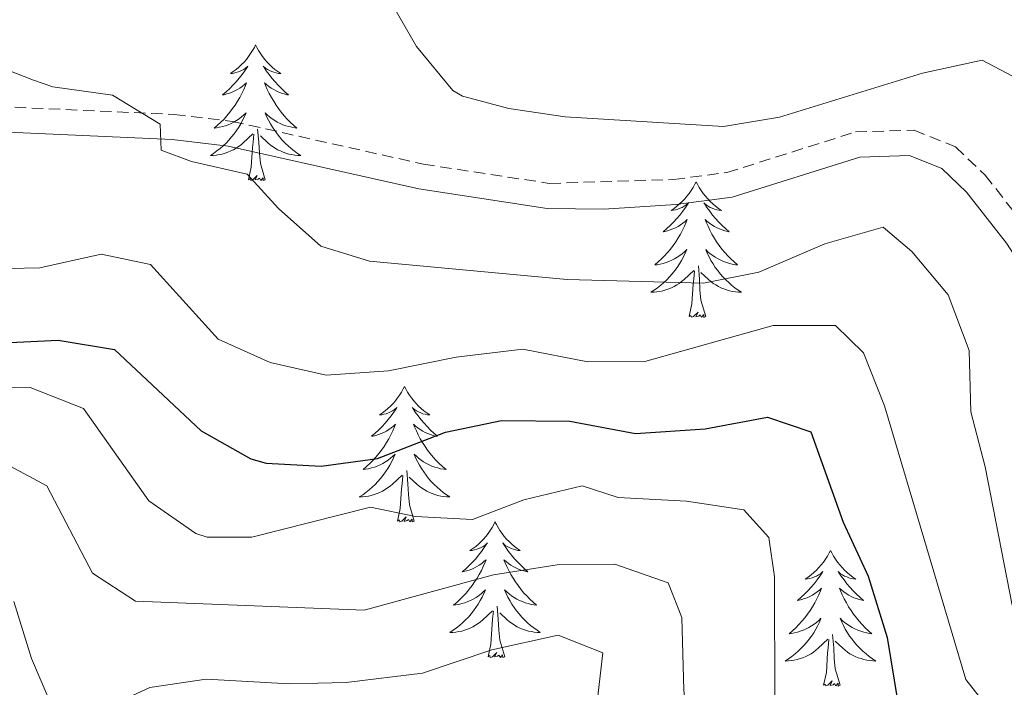
# Model space of a CAD drawing. Units: metres. Extents: x 640916 to 645431, y 4717904 to 4720965.
# Drawn here: x 642072 to 642158, y 4719642 to 4719700 of the extents above; entities that cross this region are included whole.
import ezdxf

# ---------------------------------------------------------------- set-up
doc = ezdxf.new("R2010")
doc.units = ezdxf.units.M
doc.header["$MEASUREMENT"] = 0
doc.linetypes.add('TRAZOS', pattern=[0.75, 0.5, -0.25])
doc.linetypes.add('TRAZOSX2', pattern=[1.5, 1, -0.5])
for name, color, linetype, lineweight in [('Level 21', 1, 'TRAZOS', 0), ('Level 36', 32, 'Continuous', 0), ('Level 4', 36, 'Continuous', 30), ('Level 5', 36, 'Continuous', 0)]:
    doc.layers.add(name, color=color, linetype=linetype, lineweight=lineweight)

msp = doc.modelspace()

# ---------------------------------------------------------------- linework, layer by layer
at = {"layer": 'Level 21', "color": 19, "linetype": 'TRAZOSX2', "lineweight": 0}
msp.add_polyline3d([(642062.45, 4719693.21, 483.41), (642085.46, 4719692.17, 485.17), (642090.57, 4719691.56, 485.31), (642107.38, 4719687.8, 486.89), (642118.46, 4719686.11, 487.63), (642129.39, 4719686.45, 488.51), (642134.08, 4719687.06, 488.59), (642145.4, 4719690.63, 488.79), (642150.55, 4719690.79, 488.75), (642154.2, 4719689.31, 488.79), (642156.81, 4719686.83, 488.88), (642160.49, 4719682.14, 488.93), (642163.67, 4719677.22, 488.93), (642165.42, 4719673.41, 488.88), (642167.24, 4719659, 489.26), (642168.55, 4719655.62, 489.3), (642170.27, 4719653.14, 489.4), (642173.24, 4719650.48, 489.49), (642177.18, 4719648.5, 489.49), (642181.57, 4719646.83, 489.49), (642202.61, 4719642.86, 489.81)], dxfattribs=at)
at = {"layer": 'Level 21', "color": 19, "linetype": 'Continuous', "lineweight": 0}
msp.add_polyline3d([(642062.32, 4719691, 483.41), (642085.28, 4719689.97, 485.17), (642090.2, 4719689.38, 485.31), (642106.97, 4719685.63, 486.89), (642118.28, 4719683.9, 487.63), (642123.26, 4719683.85, 488.02), (642129.6, 4719684.25, 488.51), (642134.56, 4719684.89, 488.59), (642145.77, 4719688.43, 488.79), (642150.15, 4719688.57, 488.75), (642152.98, 4719687.42, 488.79), (642155.17, 4719685.34, 488.88), (642158.69, 4719680.86, 488.93), (642161.73, 4719676.15, 488.93), (642163.27, 4719672.8, 488.88), (642165.08, 4719658.45, 489.26), (642166.59, 4719654.58, 489.3), (642168.6, 4719651.67, 489.4), (642171.99, 4719648.64, 489.49), (642176.29, 4719646.48, 489.49), (642180.97, 4719644.7, 489.49)], dxfattribs=at)
at = {"layer": 'Level 36', "color": 92, "linetype": 'Continuous', "lineweight": 0}
for points in [[(642092.62, 4719698.28, 0.01), (642092.51, 4719698.06, 0.01), (642092.35, 4719697.78, 0.01), (642092.18, 4719697.52, 0.01), (642092, 4719697.26, 0.01), (642091.81, 4719697.01, 0.01), (642091.6, 4719696.77, 0.01), (642091.38, 4719696.55, 0.01), (642091.15, 4719696.33, 0.01), (642090.91, 4719696.13, 0.01), (642090.66, 4719695.94, 0.01), (642090.4, 4719695.76, 0.01), (642090.6, 4719695.78, 0.01), (642090.8, 4719695.82, 0.01), (642091, 4719695.88, 0.01), (642091.2, 4719695.94, 0.01), (642091.38, 4719696.03, 0.01), (642091.57, 4719696.13, 0.01), (642091.74, 4719696.24, 0.01), (642091.94, 4719696.43, 0.01), (642091.9, 4719696.37, 0.01), (642091.67, 4719696.02, 0.01), (642091.43, 4719695.68, 0.01), (642091.18, 4719695.36, 0.01), (642090.91, 4719695.04, 0.01), (642090.63, 4719694.74, 0.01), (642090.34, 4719694.44, 0.01), (642090.03, 4719694.16, 0.01), (642089.72, 4719693.89, 0.01), (642089.84, 4719693.91, 0.01), (642090.09, 4719693.97, 0.01), (642090.33, 4719694.04, 0.01), (642090.57, 4719694.13, 0.01), (642090.8, 4719694.24, 0.01), (642091.02, 4719694.35, 0.01), (642091.24, 4719694.48, 0.01), (642091.44, 4719694.63, 0.01), (642091.64, 4719694.79, 0.01), (642091.83, 4719694.96, 0.01), (642091.74, 4719694.73, 0.01), (642091.58, 4719694.37, 0.01), (642091.41, 4719694.02, 0.01), (642091.23, 4719693.67, 0.01), (642091.03, 4719693.33, 0.01), (642090.82, 4719693, 0.01), (642090.59, 4719692.68, 0.01), (642090.35, 4719692.37, 0.01), (642090.1, 4719692.06, 0.01), (642089.84, 4719691.77, 0.01), (642089.56, 4719691.49, 0.01), (642089.27, 4719691.22, 0.01), (642088.98, 4719690.96, 0.01), (642089.17, 4719690.99, 0.01), (642089.44, 4719691.04, 0.01), (642089.7, 4719691.1, 0.01), (642089.96, 4719691.18, 0.01), (642090.22, 4719691.27, 0.01), (642090.46, 4719691.38, 0.01), (642090.7, 4719691.5, 0.01), (642090.94, 4719691.64, 0.01), (642091.16, 4719691.79, 0.01), (642091.38, 4719691.95, 0.01), (642091.59, 4719692.13, 0.01), (642091.78, 4719692.32, 0.01), (642091.64, 4719691.99, 0.01), (642091.48, 4719691.67, 0.01), (642091.32, 4719691.36, 0.01), (642091.13, 4719691.05, 0.01), (642090.94, 4719690.75, 0.01), (642090.73, 4719690.47, 0.01), (642090.5, 4719690.19, 0.01), (642090.27, 4719689.92, 0.01), (642090.02, 4719689.66, 0.01), (642089.76, 4719689.42, 0.01), (642089.5, 4719689.18, 0.01), (642089.22, 4719688.96, 0.01), (642088.93, 4719688.75, 0.01), (642088.64, 4719688.56, 0.01), (642088.9, 4719688.57, 0.01), (642089.16, 4719688.6, 0.01), (642089.43, 4719688.64, 0.01), (642089.69, 4719688.69, 0.01), (642089.94, 4719688.76, 0.01), (642090.19, 4719688.85, 0.01), (642090.44, 4719688.96, 0.01), (642090.67, 4719689.07, 0.01), (642090.9, 4719689.2, 0.01), (642091.12, 4719689.35, 0.01), (642091.34, 4719689.5, 0.01), (642091.54, 4719689.68, 0.01), (642092.39, 4719690.47, 0.01)], [(642092.62, 4719698.28, 0.01), (642092.73, 4719698.06, 0.01), (642092.88, 4719697.78, 0.01), (642093.05, 4719697.52, 0.01), (642093.23, 4719697.26, 0.01), (642093.43, 4719697.01, 0.01), (642093.63, 4719696.77, 0.01), (642093.85, 4719696.55, 0.01), (642094.08, 4719696.33, 0.01), (642094.32, 4719696.13, 0.01), (642094.57, 4719695.94, 0.01), (642094.83, 4719695.76, 0.01), (642094.64, 4719695.78, 0.01), (642094.43, 4719695.82, 0.01), (642094.23, 4719695.88, 0.01), (642094.04, 4719695.94, 0.01), (642093.85, 4719696.03, 0.01), (642093.67, 4719696.13, 0.01), (642093.49, 4719696.24, 0.01), (642093.29, 4719696.43, 0.01), (642093.33, 4719696.37, 0.01), (642093.56, 4719696.02, 0.01), (642093.8, 4719695.68, 0.01), (642094.06, 4719695.36, 0.01), (642094.33, 4719695.04, 0.01), (642094.61, 4719694.74, 0.01), (642094.9, 4719694.44, 0.01), (642095.2, 4719694.16, 0.01), (642095.52, 4719693.89, 0.01), (642095.39, 4719693.91, 0.01), (642095.14, 4719693.97, 0.01), (642094.9, 4719694.04, 0.01), (642094.67, 4719694.13, 0.01), (642094.44, 4719694.24, 0.01), (642094.21, 4719694.35, 0.01), (642094, 4719694.48, 0.01), (642093.79, 4719694.63, 0.01), (642093.59, 4719694.79, 0.01), (642093.41, 4719694.96, 0.01), (642093.49, 4719694.73, 0.01), (642093.65, 4719694.37, 0.01), (642093.82, 4719694.02, 0.01), (642094.01, 4719693.67, 0.01), (642094.21, 4719693.33, 0.01), (642094.42, 4719693, 0.01), (642094.64, 4719692.68, 0.01), (642094.88, 4719692.37, 0.01), (642095.14, 4719692.06, 0.01), (642095.4, 4719691.77, 0.01), (642095.67, 4719691.49, 0.01), (642095.96, 4719691.22, 0.01), (642096.26, 4719690.96, 0.01), (642096.06, 4719690.99, 0.01), (642095.8, 4719691.04, 0.01), (642095.53, 4719691.1, 0.01), (642095.27, 4719691.18, 0.01), (642095.02, 4719691.27, 0.01), (642094.77, 4719691.38, 0.01), (642094.53, 4719691.5, 0.01), (642094.3, 4719691.64, 0.01), (642094.07, 4719691.79, 0.01), (642093.85, 4719691.95, 0.01), (642093.65, 4719692.13, 0.01), (642093.45, 4719692.32, 0.01), (642093.59, 4719691.99, 0.01), (642093.75, 4719691.67, 0.01), (642093.92, 4719691.36, 0.01), (642094.1, 4719691.05, 0.01), (642094.3, 4719690.75, 0.01), (642094.51, 4719690.47, 0.01), (642094.73, 4719690.19, 0.01), (642094.97, 4719689.92, 0.01), (642095.21, 4719689.66, 0.01), (642095.47, 4719689.42, 0.01), (642095.74, 4719689.18, 0.01), (642096.02, 4719688.96, 0.01), (642096.31, 4719688.75, 0.01), (642096.6, 4719688.56, 0.01), (642096.33, 4719688.57, 0.01), (642096.07, 4719688.6, 0.01), (642095.81, 4719688.64, 0.01), (642095.55, 4719688.69, 0.01), (642095.29, 4719688.76, 0.01), (642095.04, 4719688.85, 0.01), (642094.8, 4719688.96, 0.01), (642094.56, 4719689.07, 0.01), (642094.33, 4719689.2, 0.01), (642094.11, 4719689.35, 0.01), (642093.9, 4719689.5, 0.01), (642093.69, 4719689.68, 0.01), (642093.04, 4719690.3, 0.01)], [(642093.47, 4719686.42, 0.01), (642093.04, 4719687.86, 0.01), (642092.95, 4719688.77, 0.01), (642092.9, 4719689.72, 0.01), (642092.8, 4719690.88, 0.01)], [(642092, 4719686.42, 0.01), (642092.24, 4719687.54, 0.01), (642092.36, 4719689.28, 0.01), (642092.4, 4719689.72, 0.01), (642092.47, 4719690.44, 0.01)], [(642093.47, 4719686.42, 0.01), (642093.29, 4719686.36, 0.01), (642093.28, 4719686.6, 0.01), (642093.08, 4719686.37, 0.01), (642092.96, 4719686.58, 0.01), (642092.84, 4719686.47, 0.01), (642092.57, 4719686.42, 0.01), (642092.77, 4719686.81, 0.01), (642092.38, 4719686.43, 0.01), (642092.2, 4719686.37, 0.01), (642092.16, 4719686.54, 0.01), (642092, 4719686.42, 0.01)], [(642131.38, 4719686.25, 0.01), (642131.27, 4719686.03, 0.01), (642131.12, 4719685.76, 0.01), (642130.95, 4719685.49, 0.01), (642130.77, 4719685.23, 0.01), (642130.57, 4719684.99, 0.01), (642130.37, 4719684.75, 0.01), (642130.15, 4719684.52, 0.01), (642129.92, 4719684.31, 0.01), (642129.68, 4719684.1, 0.01), (642129.43, 4719683.91, 0.01), (642129.17, 4719683.73, 0.01), (642129.36, 4719683.76, 0.01), (642129.57, 4719683.8, 0.01), (642129.77, 4719683.85, 0.01), (642129.96, 4719683.92, 0.01), (642130.15, 4719684, 0.01), (642130.33, 4719684.1, 0.01), (642130.51, 4719684.22, 0.01), (642130.71, 4719684.41, 0.01), (642130.67, 4719684.34, 0.01), (642130.44, 4719684, 0.01), (642130.2, 4719683.66, 0.01), (642129.94, 4719683.33, 0.01), (642129.67, 4719683.02, 0.01), (642129.39, 4719682.71, 0.01), (642129.1, 4719682.42, 0.01), (642128.8, 4719682.14, 0.01), (642128.48, 4719681.86, 0.01), (642128.61, 4719681.89, 0.01), (642128.86, 4719681.95, 0.01), (642129.1, 4719682.02, 0.01), (642129.33, 4719682.11, 0.01), (642129.56, 4719682.21, 0.01), (642129.79, 4719682.33, 0.01), (642130, 4719682.46, 0.01), (642130.21, 4719682.6, 0.01), (642130.41, 4719682.76, 0.01), (642130.59, 4719682.93, 0.01), (642130.51, 4719682.71, 0.01), (642130.35, 4719682.35, 0.01), (642130.18, 4719681.99, 0.01), (642129.99, 4719681.65, 0.01), (642129.79, 4719681.31, 0.01), (642129.58, 4719680.98, 0.01), (642129.36, 4719680.65, 0.01), (642129.12, 4719680.34, 0.01), (642128.86, 4719680.04, 0.01), (642128.6, 4719679.75, 0.01), (642128.33, 4719679.47, 0.01), (642128.04, 4719679.2, 0.01), (642127.74, 4719678.94, 0.01), (642127.94, 4719678.96, 0.01), (642128.2, 4719679.01, 0.01), (642128.47, 4719679.07, 0.01), (642128.73, 4719679.15, 0.01), (642128.98, 4719679.25, 0.01), (642129.23, 4719679.35, 0.01), (642129.47, 4719679.48, 0.01), (642129.7, 4719679.62, 0.01), (642129.93, 4719679.76, 0.01), (642130.15, 4719679.93, 0.01), (642130.35, 4719680.1, 0.01), (642130.55, 4719680.29, 0.01), (642130.41, 4719679.97, 0.01), (642130.25, 4719679.64, 0.01), (642130.08, 4719679.33, 0.01), (642129.9, 4719679.03, 0.01), (642129.7, 4719678.73, 0.01), (642129.49, 4719678.44, 0.01), (642129.27, 4719678.16, 0.01), (642129.03, 4719677.9, 0.01), (642128.79, 4719677.64, 0.01), (642128.53, 4719677.39, 0.01), (642128.26, 4719677.16, 0.01), (642127.98, 4719676.94, 0.01), (642127.69, 4719676.73, 0.01), (642127.4, 4719676.54, 0.01), (642127.67, 4719676.54, 0.01), (642127.93, 4719676.57, 0.01), (642128.19, 4719676.61, 0.01), (642128.45, 4719676.67, 0.01), (642128.71, 4719676.74, 0.01), (642128.96, 4719676.83, 0.01), (642129.2, 4719676.93, 0.01), (642129.44, 4719677.05, 0.01), (642129.67, 4719677.18, 0.01), (642129.89, 4719677.32, 0.01), (642130.1, 4719677.48, 0.01), (642130.31, 4719677.65, 0.01), (642131.16, 4719678.45, 0.01)], [(642131.38, 4719686.25, 0.01), (642131.49, 4719686.03, 0.01), (642131.65, 4719685.76, 0.01), (642131.82, 4719685.49, 0.01), (642132, 4719685.23, 0.01), (642132.19, 4719684.99, 0.01), (642132.4, 4719684.75, 0.01), (642132.62, 4719684.52, 0.01), (642132.85, 4719684.31, 0.01), (642133.09, 4719684.1, 0.01), (642133.34, 4719683.91, 0.01), (642133.6, 4719683.73, 0.01), (642133.4, 4719683.76, 0.01), (642133.2, 4719683.8, 0.01), (642133, 4719683.85, 0.01), (642132.8, 4719683.92, 0.01), (642132.62, 4719684, 0.01), (642132.43, 4719684.1, 0.01), (642132.26, 4719684.22, 0.01), (642132.06, 4719684.41, 0.01), (642132.1, 4719684.34, 0.01), (642132.33, 4719684, 0.01), (642132.57, 4719683.66, 0.01), (642132.82, 4719683.33, 0.01), (642133.09, 4719683.02, 0.01), (642133.37, 4719682.71, 0.01), (642133.66, 4719682.42, 0.01), (642133.97, 4719682.14, 0.01), (642134.28, 4719681.86, 0.01), (642134.16, 4719681.89, 0.01), (642133.91, 4719681.95, 0.01), (642133.67, 4719682.02, 0.01), (642133.43, 4719682.11, 0.01), (642133.2, 4719682.21, 0.01), (642132.98, 4719682.33, 0.01), (642132.76, 4719682.46, 0.01), (642132.56, 4719682.6, 0.01), (642132.36, 4719682.76, 0.01), (642132.17, 4719682.93, 0.01), (642132.26, 4719682.71, 0.01), (642132.42, 4719682.35, 0.01), (642132.59, 4719681.99, 0.01), (642132.77, 4719681.65, 0.01), (642132.97, 4719681.31, 0.01), (642133.18, 4719680.98, 0.01), (642133.41, 4719680.65, 0.01), (642133.65, 4719680.34, 0.01), (642133.9, 4719680.04, 0.01), (642134.16, 4719679.75, 0.01), (642134.44, 4719679.47, 0.01), (642134.73, 4719679.2, 0.01), (642135.02, 4719678.94, 0.01), (642134.83, 4719678.96, 0.01), (642134.56, 4719679.01, 0.01), (642134.3, 4719679.07, 0.01), (642134.04, 4719679.15, 0.01), (642133.78, 4719679.25, 0.01), (642133.54, 4719679.35, 0.01), (642133.3, 4719679.48, 0.01), (642133.06, 4719679.62, 0.01), (642132.84, 4719679.76, 0.01), (642132.62, 4719679.93, 0.01), (642132.41, 4719680.1, 0.01), (642132.22, 4719680.29, 0.01), (642132.36, 4719679.97, 0.01), (642132.52, 4719679.64, 0.01), (642132.68, 4719679.33, 0.01), (642132.87, 4719679.03, 0.01), (642133.06, 4719678.73, 0.01), (642133.27, 4719678.44, 0.01), (642133.5, 4719678.16, 0.01), (642133.73, 4719677.9, 0.01), (642133.98, 4719677.64, 0.01), (642134.24, 4719677.39, 0.01), (642134.5, 4719677.16, 0.01), (642134.78, 4719676.94, 0.01), (642135.07, 4719676.73, 0.01), (642135.36, 4719676.54, 0.01), (642135.1, 4719676.54, 0.01), (642134.84, 4719676.57, 0.01), (642134.57, 4719676.61, 0.01), (642134.31, 4719676.67, 0.01), (642134.06, 4719676.74, 0.01), (642133.81, 4719676.83, 0.01), (642133.56, 4719676.93, 0.01), (642133.33, 4719677.05, 0.01), (642133.1, 4719677.18, 0.01), (642132.88, 4719677.32, 0.01), (642132.66, 4719677.48, 0.01), (642132.46, 4719677.65, 0.01), (642131.8, 4719678.27, 0.01)], [(642132.23, 4719674.4, 0.01), (642131.8, 4719675.84, 0.01), (642131.71, 4719676.74, 0.01), (642131.67, 4719677.69, 0.01), (642131.57, 4719678.86, 0.01)], [(642130.76, 4719674.4, 0.01), (642131.01, 4719675.52, 0.01), (642131.12, 4719677.26, 0.01), (642131.17, 4719677.69, 0.01), (642131.23, 4719678.42, 0.01)], [(642132.23, 4719674.4, 0.01), (642132.06, 4719674.33, 0.01), (642132.04, 4719674.57, 0.01), (642131.85, 4719674.35, 0.01), (642131.73, 4719674.55, 0.01), (642131.61, 4719674.44, 0.01), (642131.34, 4719674.39, 0.01), (642131.54, 4719674.78, 0.01), (642131.15, 4719674.4, 0.01), (642130.96, 4719674.35, 0.01), (642130.92, 4719674.51, 0.01), (642130.76, 4719674.4, 0.01)], [(642105.72, 4719668.26, 0.01), (642105.61, 4719668.05, 0.01), (642105.46, 4719667.77, 0.01), (642105.29, 4719667.5, 0.01), (642105.11, 4719667.25, 0.01), (642104.92, 4719667, 0.01), (642104.71, 4719666.76, 0.01), (642104.49, 4719666.54, 0.01), (642104.26, 4719666.32, 0.01), (642104.02, 4719666.12, 0.01), (642103.77, 4719665.93, 0.01), (642103.51, 4719665.75, 0.01), (642103.71, 4719665.77, 0.01), (642103.91, 4719665.81, 0.01), (642104.11, 4719665.86, 0.01), (642104.3, 4719665.93, 0.01), (642104.49, 4719666.02, 0.01), (642104.67, 4719666.12, 0.01), (642104.85, 4719666.23, 0.01), (642105.05, 4719666.42, 0.01), (642105.01, 4719666.36, 0.01), (642104.78, 4719666.01, 0.01), (642104.54, 4719665.67, 0.01), (642104.28, 4719665.35, 0.01), (642104.02, 4719665.03, 0.01), (642103.74, 4719664.73, 0.01), (642103.44, 4719664.43, 0.01), (642103.14, 4719664.15, 0.01), (642102.83, 4719663.88, 0.01), (642102.95, 4719663.9, 0.01), (642103.2, 4719663.96, 0.01), (642103.44, 4719664.03, 0.01), (642103.68, 4719664.12, 0.01), (642103.91, 4719664.22, 0.01), (642104.13, 4719664.34, 0.01), (642104.34, 4719664.47, 0.01), (642104.55, 4719664.62, 0.01), (642104.75, 4719664.78, 0.01), (642104.94, 4719664.94, 0.01), (642104.85, 4719664.72, 0.01), (642104.69, 4719664.36, 0.01), (642104.52, 4719664.01, 0.01), (642104.34, 4719663.66, 0.01), (642104.14, 4719663.32, 0.01), (642103.92, 4719662.99, 0.01), (642103.7, 4719662.67, 0.01), (642103.46, 4719662.36, 0.01), (642103.21, 4719662.05, 0.01), (642102.94, 4719661.76, 0.01), (642102.67, 4719661.48, 0.01), (642102.38, 4719661.21, 0.01), (642102.08, 4719660.95, 0.01), (642102.28, 4719660.98, 0.01), (642102.55, 4719661.02, 0.01), (642102.81, 4719661.09, 0.01), (642103.07, 4719661.17, 0.01), (642103.32, 4719661.26, 0.01), (642103.57, 4719661.37, 0.01), (642103.81, 4719661.49, 0.01), (642104.05, 4719661.63, 0.01), (642104.27, 4719661.78, 0.01), (642104.49, 4719661.94, 0.01), (642104.69, 4719662.12, 0.01), (642104.89, 4719662.31, 0.01), (642104.75, 4719661.98, 0.01), (642104.59, 4719661.66, 0.01), (642104.42, 4719661.34, 0.01), (642104.24, 4719661.04, 0.01), (642104.04, 4719660.74, 0.01), (642103.83, 4719660.46, 0.01), (642103.61, 4719660.18, 0.01), (642103.38, 4719659.91, 0.01), (642103.13, 4719659.65, 0.01), (642102.87, 4719659.41, 0.01), (642102.6, 4719659.17, 0.01), (642102.32, 4719658.95, 0.01), (642102.04, 4719658.74, 0.01), (642101.74, 4719658.55, 0.01), (642102.01, 4719658.56, 0.01), (642102.27, 4719658.58, 0.01), (642102.54, 4719658.62, 0.01), (642102.79, 4719658.68, 0.01), (642103.05, 4719658.75, 0.01), (642103.3, 4719658.84, 0.01), (642103.54, 4719658.94, 0.01), (642103.78, 4719659.06, 0.01), (642104.01, 4719659.19, 0.01), (642104.23, 4719659.34, 0.01), (642104.45, 4719659.49, 0.01), (642104.65, 4719659.66, 0.01), (642105.5, 4719660.46, 0.01)], [(642105.72, 4719668.26, 0.01), (642105.84, 4719668.05, 0.01), (642105.99, 4719667.77, 0.01), (642106.16, 4719667.5, 0.01), (642106.34, 4719667.25, 0.01), (642106.54, 4719667, 0.01), (642106.74, 4719666.76, 0.01), (642106.96, 4719666.54, 0.01), (642107.19, 4719666.32, 0.01), (642107.43, 4719666.12, 0.01), (642107.68, 4719665.93, 0.01), (642107.94, 4719665.75, 0.01), (642107.74, 4719665.77, 0.01), (642107.54, 4719665.81, 0.01), (642107.34, 4719665.86, 0.01), (642107.15, 4719665.93, 0.01), (642106.96, 4719666.02, 0.01), (642106.78, 4719666.12, 0.01), (642106.6, 4719666.23, 0.01), (642106.4, 4719666.42, 0.01), (642106.44, 4719666.36, 0.01), (642106.67, 4719666.01, 0.01), (642106.91, 4719665.67, 0.01), (642107.17, 4719665.35, 0.01), (642107.44, 4719665.03, 0.01), (642107.72, 4719664.73, 0.01), (642108.01, 4719664.43, 0.01), (642108.31, 4719664.15, 0.01), (642108.62, 4719663.88, 0.01), (642108.5, 4719663.9, 0.01), (642108.25, 4719663.96, 0.01), (642108.01, 4719664.03, 0.01), (642107.78, 4719664.12, 0.01), (642107.54, 4719664.22, 0.01), (642107.32, 4719664.34, 0.01), (642107.1, 4719664.47, 0.01), (642106.9, 4719664.62, 0.01), (642106.7, 4719664.78, 0.01), (642106.51, 4719664.94, 0.01), (642106.6, 4719664.72, 0.01), (642106.76, 4719664.36, 0.01), (642106.93, 4719664.01, 0.01), (642107.11, 4719663.66, 0.01), (642107.31, 4719663.32, 0.01), (642107.53, 4719662.99, 0.01), (642107.75, 4719662.67, 0.01), (642107.99, 4719662.36, 0.01), (642108.24, 4719662.05, 0.01), (642108.51, 4719661.76, 0.01), (642108.78, 4719661.48, 0.01), (642109.07, 4719661.21, 0.01), (642109.37, 4719660.95, 0.01), (642109.17, 4719660.98, 0.01), (642108.9, 4719661.02, 0.01), (642108.64, 4719661.09, 0.01), (642108.38, 4719661.17, 0.01), (642108.13, 4719661.26, 0.01), (642107.88, 4719661.37, 0.01), (642107.64, 4719661.49, 0.01), (642107.4, 4719661.63, 0.01), (642107.18, 4719661.78, 0.01), (642106.96, 4719661.94, 0.01), (642106.76, 4719662.12, 0.01), (642106.56, 4719662.31, 0.01), (642106.7, 4719661.98, 0.01), (642106.86, 4719661.66, 0.01), (642107.03, 4719661.34, 0.01), (642107.21, 4719661.04, 0.01), (642107.41, 4719660.74, 0.01), (642107.62, 4719660.46, 0.01), (642107.84, 4719660.18, 0.01), (642108.07, 4719659.91, 0.01), (642108.32, 4719659.65, 0.01), (642108.58, 4719659.41, 0.01), (642108.85, 4719659.17, 0.01), (642109.13, 4719658.95, 0.01), (642109.42, 4719658.74, 0.01), (642109.7, 4719658.55, 0.01), (642109.44, 4719658.56, 0.01), (642109.18, 4719658.58, 0.01), (642108.92, 4719658.62, 0.01), (642108.66, 4719658.68, 0.01), (642108.4, 4719658.75, 0.01), (642108.15, 4719658.84, 0.01), (642107.91, 4719658.94, 0.01), (642107.67, 4719659.06, 0.01), (642107.44, 4719659.19, 0.01), (642107.22, 4719659.34, 0.01), (642107, 4719659.49, 0.01), (642106.8, 4719659.66, 0.01), (642106.14, 4719660.28, 0.01)], [(642105.11, 4719656.41, 0.01), (642105.35, 4719657.53, 0.01), (642105.46, 4719659.27, 0.01), (642105.51, 4719659.71, 0.01), (642105.58, 4719660.43, 0.01)], [(642106.58, 4719656.41, 0.01), (642106.15, 4719657.85, 0.01), (642106.06, 4719658.76, 0.01), (642106.01, 4719659.71, 0.01), (642105.91, 4719660.87, 0.01)], [(642106.58, 4719656.41, 0.01), (642106.4, 4719656.35, 0.01), (642106.38, 4719656.58, 0.01), (642106.19, 4719656.36, 0.01), (642106.07, 4719656.57, 0.01), (642105.95, 4719656.46, 0.01), (642105.68, 4719656.4, 0.01), (642105.88, 4719656.8, 0.01), (642105.49, 4719656.42, 0.01), (642105.3, 4719656.36, 0.01), (642105.26, 4719656.52, 0.01), (642105.11, 4719656.41, 0.01)], [(642113.68, 4719656.35, 0.01), (642113.57, 4719656.13, 0.01), (642113.42, 4719655.85, 0.01), (642113.25, 4719655.59, 0.01), (642113.07, 4719655.33, 0.01), (642112.88, 4719655.08, 0.01), (642112.67, 4719654.84, 0.01), (642112.45, 4719654.62, 0.01), (642112.22, 4719654.4, 0.01), (642111.98, 4719654.2, 0.01), (642111.73, 4719654.01, 0.01), (642111.47, 4719653.83, 0.01), (642111.67, 4719653.85, 0.01), (642111.87, 4719653.89, 0.01), (642112.07, 4719653.94, 0.01), (642112.26, 4719654.01, 0.01), (642112.45, 4719654.1, 0.01), (642112.63, 4719654.2, 0.01), (642112.81, 4719654.31, 0.01), (642113.01, 4719654.5, 0.01), (642112.97, 4719654.44, 0.01), (642112.74, 4719654.09, 0.01), (642112.5, 4719653.76, 0.01), (642112.24, 4719653.43, 0.01), (642111.98, 4719653.11, 0.01), (642111.7, 4719652.81, 0.01), (642111.4, 4719652.51, 0.01), (642111.1, 4719652.23, 0.01), (642110.79, 4719651.96, 0.01), (642110.91, 4719651.98, 0.01), (642111.16, 4719652.04, 0.01), (642111.4, 4719652.11, 0.01), (642111.64, 4719652.2, 0.01), (642111.87, 4719652.3, 0.01), (642112.09, 4719652.42, 0.01), (642112.3, 4719652.55, 0.01), (642112.51, 4719652.7, 0.01), (642112.71, 4719652.86, 0.01), (642112.9, 4719653.03, 0.01), (642112.81, 4719652.8, 0.01), (642112.65, 4719652.44, 0.01), (642112.48, 4719652.09, 0.01), (642112.3, 4719651.74, 0.01), (642112.1, 4719651.4, 0.01), (642111.88, 4719651.07, 0.01), (642111.66, 4719650.75, 0.01), (642111.42, 4719650.44, 0.01), (642111.17, 4719650.13, 0.01), (642110.9, 4719649.84, 0.01), (642110.63, 4719649.56, 0.01), (642110.34, 4719649.29, 0.01), (642110.04, 4719649.03, 0.01), (642110.24, 4719649.06, 0.01), (642110.51, 4719649.1, 0.01), (642110.77, 4719649.17, 0.01), (642111.03, 4719649.25, 0.01), (642111.28, 4719649.34, 0.01), (642111.53, 4719649.45, 0.01), (642111.77, 4719649.57, 0.01), (642112.01, 4719649.71, 0.01), (642112.23, 4719649.86, 0.01), (642112.45, 4719650.02, 0.01), (642112.65, 4719650.2, 0.01), (642112.85, 4719650.39, 0.01), (642112.71, 4719650.06, 0.01), (642112.55, 4719649.74, 0.01), (642112.38, 4719649.43, 0.01), (642112.2, 4719649.12, 0.01), (642112, 4719648.82, 0.01), (642111.79, 4719648.54, 0.01), (642111.57, 4719648.26, 0.01), (642111.34, 4719647.99, 0.01), (642111.09, 4719647.73, 0.01), (642110.83, 4719647.49, 0.01), (642110.56, 4719647.25, 0.01), (642110.28, 4719647.03, 0.01), (642110, 4719646.82, 0.01), (642109.7, 4719646.63, 0.01), (642109.97, 4719646.64, 0.01), (642110.23, 4719646.66, 0.01), (642110.5, 4719646.71, 0.01), (642110.75, 4719646.76, 0.01), (642111.01, 4719646.84, 0.01), (642111.26, 4719646.92, 0.01), (642111.5, 4719647.02, 0.01), (642111.74, 4719647.14, 0.01), (642111.97, 4719647.27, 0.01), (642112.19, 4719647.42, 0.01), (642112.41, 4719647.58, 0.01), (642112.61, 4719647.74, 0.01), (642113.46, 4719648.54, 0.01)], [(642113.68, 4719656.35, 0.01), (642113.8, 4719656.13, 0.01), (642113.95, 4719655.85, 0.01), (642114.12, 4719655.59, 0.01), (642114.3, 4719655.33, 0.01), (642114.5, 4719655.08, 0.01), (642114.7, 4719654.84, 0.01), (642114.92, 4719654.62, 0.01), (642115.15, 4719654.4, 0.01), (642115.39, 4719654.2, 0.01), (642115.64, 4719654.01, 0.01), (642115.9, 4719653.83, 0.01), (642115.7, 4719653.85, 0.01), (642115.5, 4719653.89, 0.01), (642115.3, 4719653.94, 0.01), (642115.11, 4719654.01, 0.01), (642114.92, 4719654.1, 0.01), (642114.74, 4719654.2, 0.01), (642114.56, 4719654.31, 0.01), (642114.36, 4719654.5, 0.01), (642114.4, 4719654.44, 0.01), (642114.63, 4719654.09, 0.01), (642114.87, 4719653.76, 0.01), (642115.13, 4719653.43, 0.01), (642115.4, 4719653.11, 0.01), (642115.68, 4719652.81, 0.01), (642115.97, 4719652.51, 0.01), (642116.27, 4719652.23, 0.01), (642116.58, 4719651.96, 0.01), (642116.46, 4719651.98, 0.01), (642116.21, 4719652.04, 0.01), (642115.97, 4719652.11, 0.01), (642115.74, 4719652.2, 0.01), (642115.5, 4719652.3, 0.01), (642115.28, 4719652.42, 0.01), (642115.06, 4719652.55, 0.01), (642114.86, 4719652.7, 0.01), (642114.66, 4719652.86, 0.01), (642114.47, 4719653.03, 0.01), (642114.56, 4719652.8, 0.01), (642114.72, 4719652.44, 0.01), (642114.89, 4719652.09, 0.01), (642115.07, 4719651.74, 0.01), (642115.27, 4719651.4, 0.01), (642115.49, 4719651.07, 0.01), (642115.71, 4719650.75, 0.01), (642115.95, 4719650.44, 0.01), (642116.2, 4719650.13, 0.01), (642116.47, 4719649.84, 0.01), (642116.74, 4719649.56, 0.01), (642117.03, 4719649.29, 0.01), (642117.33, 4719649.03, 0.01), (642117.13, 4719649.06, 0.01), (642116.86, 4719649.1, 0.01), (642116.6, 4719649.17, 0.01), (642116.34, 4719649.25, 0.01), (642116.09, 4719649.34, 0.01), (642115.84, 4719649.45, 0.01), (642115.6, 4719649.57, 0.01), (642115.36, 4719649.71, 0.01), (642115.14, 4719649.86, 0.01), (642114.92, 4719650.02, 0.01), (642114.72, 4719650.2, 0.01), (642114.52, 4719650.39, 0.01), (642114.66, 4719650.06, 0.01), (642114.82, 4719649.74, 0.01), (642114.99, 4719649.43, 0.01), (642115.17, 4719649.12, 0.01), (642115.37, 4719648.82, 0.01), (642115.58, 4719648.54, 0.01), (642115.8, 4719648.26, 0.01), (642116.03, 4719647.99, 0.01), (642116.28, 4719647.73, 0.01), (642116.54, 4719647.49, 0.01), (642116.81, 4719647.25, 0.01), (642117.09, 4719647.03, 0.01), (642117.38, 4719646.82, 0.01), (642117.66, 4719646.63, 0.01), (642117.4, 4719646.64, 0.01), (642117.14, 4719646.66, 0.01), (642116.88, 4719646.71, 0.01), (642116.62, 4719646.76, 0.01), (642116.36, 4719646.84, 0.01), (642116.11, 4719646.92, 0.01), (642115.87, 4719647.02, 0.01), (642115.63, 4719647.14, 0.01), (642115.4, 4719647.27, 0.01), (642115.18, 4719647.42, 0.01), (642114.96, 4719647.58, 0.01), (642114.76, 4719647.74, 0.01), (642114.1, 4719648.36, 0.01)], [(642143.2, 4719653.84, 0.01), (642143.09, 4719653.62, 0.01), (642142.93, 4719653.34, 0.01), (642142.77, 4719653.08, 0.01), (642142.58, 4719652.82, 0.01), (642142.39, 4719652.57, 0.01), (642142.18, 4719652.34, 0.01), (642141.96, 4719652.11, 0.01), (642141.73, 4719651.89, 0.01), (642141.49, 4719651.69, 0.01), (642141.24, 4719651.5, 0.01), (642140.98, 4719651.32, 0.01), (642141.18, 4719651.34, 0.01), (642141.38, 4719651.38, 0.01), (642141.58, 4719651.44, 0.01), (642141.78, 4719651.51, 0.01), (642141.97, 4719651.59, 0.01), (642142.15, 4719651.69, 0.01), (642142.32, 4719651.8, 0.01), (642142.53, 4719651.99, 0.01), (642142.49, 4719651.93, 0.01), (642142.26, 4719651.58, 0.01), (642142.01, 4719651.25, 0.01), (642141.76, 4719650.92, 0.01), (642141.49, 4719650.6, 0.01), (642141.21, 4719650.3, 0.01), (642140.92, 4719650.01, 0.01), (642140.62, 4719649.72, 0.01), (642140.3, 4719649.45, 0.01), (642140.43, 4719649.48, 0.01), (642140.67, 4719649.53, 0.01), (642140.91, 4719649.61, 0.01), (642141.15, 4719649.69, 0.01), (642141.38, 4719649.8, 0.01), (642141.6, 4719649.92, 0.01), (642141.82, 4719650.05, 0.01), (642142.03, 4719650.19, 0.01), (642142.22, 4719650.35, 0.01), (642142.41, 4719650.52, 0.01), (642142.32, 4719650.3, 0.01), (642142.17, 4719649.94, 0.01), (642142, 4719649.58, 0.01), (642141.81, 4719649.23, 0.01), (642141.61, 4719648.89, 0.01), (642141.4, 4719648.56, 0.01), (642141.17, 4719648.24, 0.01), (642140.93, 4719647.93, 0.01), (642140.68, 4719647.63, 0.01), (642140.42, 4719647.33, 0.01), (642140.14, 4719647.05, 0.01), (642139.86, 4719646.78, 0.01), (642139.56, 4719646.52, 0.01), (642139.76, 4719646.55, 0.01), (642140.02, 4719646.6, 0.01), (642140.28, 4719646.66, 0.01), (642140.54, 4719646.74, 0.01), (642140.8, 4719646.83, 0.01), (642141.05, 4719646.94, 0.01), (642141.29, 4719647.06, 0.01), (642141.52, 4719647.2, 0.01), (642141.75, 4719647.35, 0.01), (642141.96, 4719647.52, 0.01), (642142.17, 4719647.69, 0.01), (642142.36, 4719647.88, 0.01), (642142.22, 4719647.55, 0.01), (642142.07, 4719647.23, 0.01), (642141.9, 4719646.92, 0.01), (642141.72, 4719646.61, 0.01), (642141.52, 4719646.32, 0.01), (642141.31, 4719646.03, 0.01), (642141.09, 4719645.75, 0.01), (642140.85, 4719645.48, 0.01), (642140.6, 4719645.22, 0.01), (642140.35, 4719644.98, 0.01), (642140.08, 4719644.74, 0.01), (642139.8, 4719644.52, 0.01), (642139.51, 4719644.31, 0.01), (642139.22, 4719644.12, 0.01), (642139.48, 4719644.13, 0.01), (642139.75, 4719644.16, 0.01), (642140.01, 4719644.2, 0.01), (642140.27, 4719644.26, 0.01), (642140.52, 4719644.33, 0.01), (642140.77, 4719644.41, 0.01), (642141.02, 4719644.52, 0.01), (642141.26, 4719644.63, 0.01), (642141.49, 4719644.76, 0.01), (642141.71, 4719644.91, 0.01), (642141.92, 4719645.07, 0.01), (642142.12, 4719645.24, 0.01), (642142.97, 4719646.04, 0.01)], [(642143.2, 4719653.84, 0.01), (642143.31, 4719653.62, 0.01), (642143.47, 4719653.34, 0.01), (642143.63, 4719653.08, 0.01), (642143.82, 4719652.82, 0.01), (642144.01, 4719652.57, 0.01), (642144.22, 4719652.34, 0.01), (642144.44, 4719652.11, 0.01), (642144.67, 4719651.89, 0.01), (642144.91, 4719651.69, 0.01), (642145.16, 4719651.5, 0.01), (642145.42, 4719651.32, 0.01), (642145.22, 4719651.34, 0.01), (642145.02, 4719651.38, 0.01), (642144.82, 4719651.44, 0.01), (642144.62, 4719651.51, 0.01), (642144.43, 4719651.59, 0.01), (642144.25, 4719651.69, 0.01), (642144.08, 4719651.8, 0.01), (642143.87, 4719651.99, 0.01), (642143.91, 4719651.93, 0.01), (642144.14, 4719651.58, 0.01), (642144.39, 4719651.25, 0.01), (642144.64, 4719650.92, 0.01), (642144.91, 4719650.6, 0.01), (642145.19, 4719650.3, 0.01), (642145.48, 4719650.01, 0.01), (642145.78, 4719649.72, 0.01), (642146.1, 4719649.45, 0.01), (642145.97, 4719649.48, 0.01), (642145.73, 4719649.53, 0.01), (642145.49, 4719649.61, 0.01), (642145.25, 4719649.69, 0.01), (642145.02, 4719649.8, 0.01), (642144.8, 4719649.92, 0.01), (642144.58, 4719650.05, 0.01), (642144.37, 4719650.19, 0.01), (642144.18, 4719650.35, 0.01), (642143.99, 4719650.52, 0.01), (642144.08, 4719650.3, 0.01), (642144.23, 4719649.94, 0.01), (642144.4, 4719649.58, 0.01), (642144.59, 4719649.23, 0.01), (642144.79, 4719648.89, 0.01), (642145, 4719648.56, 0.01), (642145.23, 4719648.24, 0.01), (642145.47, 4719647.93, 0.01), (642145.72, 4719647.63, 0.01), (642145.98, 4719647.33, 0.01), (642146.26, 4719647.05, 0.01), (642146.54, 4719646.78, 0.01), (642146.84, 4719646.52, 0.01), (642146.64, 4719646.55, 0.01), (642146.38, 4719646.6, 0.01), (642146.12, 4719646.66, 0.01), (642145.86, 4719646.74, 0.01), (642145.6, 4719646.83, 0.01), (642145.35, 4719646.94, 0.01), (642145.11, 4719647.06, 0.01), (642144.88, 4719647.2, 0.01), (642144.65, 4719647.35, 0.01), (642144.44, 4719647.52, 0.01), (642144.23, 4719647.69, 0.01), (642144.04, 4719647.88, 0.01), (642144.18, 4719647.55, 0.01), (642144.33, 4719647.23, 0.01), (642144.5, 4719646.92, 0.01), (642144.68, 4719646.61, 0.01), (642144.88, 4719646.32, 0.01), (642145.09, 4719646.03, 0.01), (642145.31, 4719645.75, 0.01), (642145.55, 4719645.48, 0.01), (642145.8, 4719645.22, 0.01), (642146.05, 4719644.98, 0.01), (642146.32, 4719644.74, 0.01), (642146.6, 4719644.52, 0.01), (642146.89, 4719644.31, 0.01), (642147.18, 4719644.12, 0.01), (642146.92, 4719644.13, 0.01), (642146.65, 4719644.16, 0.01), (642146.39, 4719644.2, 0.01), (642146.13, 4719644.26, 0.01), (642145.88, 4719644.33, 0.01), (642145.63, 4719644.41, 0.01), (642145.38, 4719644.52, 0.01), (642145.14, 4719644.63, 0.01), (642144.91, 4719644.76, 0.01), (642144.69, 4719644.91, 0.01), (642144.48, 4719645.07, 0.01), (642144.28, 4719645.24, 0.01), (642143.62, 4719645.86, 0.01)], [(642113.07, 4719644.5, 0.01), (642113.31, 4719645.61, 0.01), (642113.42, 4719647.36, 0.01), (642113.47, 4719647.79, 0.01), (642113.54, 4719648.51, 0.01)], [(642114.54, 4719644.5, 0.01), (642114.11, 4719645.94, 0.01), (642114.02, 4719646.84, 0.01), (642113.97, 4719647.79, 0.01), (642113.87, 4719648.95, 0.01)], [(642144.05, 4719641.99, 0.01), (642143.62, 4719643.43, 0.01), (642143.53, 4719644.33, 0.01), (642143.48, 4719645.28, 0.01), (642143.38, 4719646.44, 0.01)], [(642142.58, 4719641.99, 0.01), (642142.83, 4719643.1, 0.01), (642142.94, 4719644.85, 0.01), (642142.99, 4719645.28, 0.01), (642143.05, 4719646, 0.01)], [(642114.54, 4719644.5, 0.01), (642114.36, 4719644.43, 0.01), (642114.34, 4719644.67, 0.01), (642114.15, 4719644.44, 0.01), (642114.03, 4719644.65, 0.01), (642113.91, 4719644.54, 0.01), (642113.64, 4719644.48, 0.01), (642113.84, 4719644.88, 0.01), (642113.45, 4719644.5, 0.01), (642113.26, 4719644.44, 0.01), (642113.22, 4719644.61, 0.01), (642113.07, 4719644.5, 0.01)], [(642144.05, 4719641.99, 0.01), (642143.88, 4719641.92, 0.01), (642143.86, 4719642.16, 0.01), (642143.67, 4719641.94, 0.01), (642143.55, 4719642.14, 0.01), (642143.43, 4719642.03, 0.01), (642143.16, 4719641.98, 0.01), (642143.35, 4719642.37, 0.01), (642142.97, 4719641.99, 0.01), (642142.78, 4719641.94, 0.01), (642142.74, 4719642.1, 0.01), (642142.58, 4719641.99, 0.01)]]:
    msp.add_polyline3d(points, dxfattribs=at)
at = {"layer": 'Level 4', "color": 36, "linetype": 'Continuous', "lineweight": 30}
msp.add_polyline3d([(642064.35, 4719671.79, 475.01), (642075.24, 4719672.34, 475.01), (642080.2, 4719671.52, 475.01), (642087.84, 4719664.36, 475.01), (642092.19, 4719661.9, 475.01), (642093.56, 4719661.51, 475.01), (642098.39, 4719661.25, 475.01), (642103.34, 4719661.93, 475.01), (642109.34, 4719664.24, 475.01), (642114.24, 4719665.28, 475.01), (642120.26, 4719665.22, 475.01), (642126.05, 4719664.12, 475.01), (642132.17, 4719664.54, 475.01), (642137.65, 4719665.55, 475.01), (642141.46, 4719664.27, 475.01), (642144.32, 4719656.33, 475.01), (642146.52, 4719651.58, 475.01), (642148.19, 4719646.18, 475.01), (642149.13, 4719640.47, 475.01), (642150.86, 4719635.78, 475.01), (642154.64, 4719632.28, 475.01), (642158.86, 4719629.59, 475.01)], dxfattribs=at)
at = {"layer": 'Level 5', "color": 36, "linetype": 'Continuous', "lineweight": 0}
for points in [[(642102.01, 4719706.41, 490.01), (642106.77, 4719698.13, 490.01), (642109.98, 4719694.27, 490.01), (642110.81, 4719693.77, 490.01), (642114.91, 4719692.68, 490.01), (642119.86, 4719691.95, 490.01), (642133.77, 4719691.11, 490.01), (642138.7, 4719691.92, 490.01), (642151.3, 4719695.79, 490.01), (642156.55, 4719696.94, 490.01), (642159.7, 4719695.28, 490.01)], [(642068.43, 4719697, 485.01), (642073.09, 4719695.18, 485.01), (642074.78, 4719694.61, 485.01), (642080.03, 4719693.87, 485.01), (642084.22, 4719691.33, 485.01), (642084.3, 4719689.03, 485.01), (642086.98, 4719688.03, 485.01), (642091.87, 4719686.93, 485.01), (642094.62, 4719683.91, 485.01), (642098.35, 4719680.59, 485.01), (642102.64, 4719679.28, 485.01), (642120.03, 4719677.67, 485.01), (642132.01, 4719677.34, 485.01), (642136.9, 4719678.32, 485.01), (642142.69, 4719680.81, 485.01), (642147.82, 4719682.26, 485.01), (642150.35, 4719680.13, 485.01), (642153.55, 4719676.31, 485.01), (642155.4, 4719671.41, 485.01), (642155.53, 4719666.04, 485.01), (642156.81, 4719661.2, 485.01), (642159.17, 4719649.04, 485.01)], [(642068.15, 4719678.58, 480.01), (642073.65, 4719678.7, 480.01), (642079.02, 4719679.88, 480.01), (642083.37, 4719678.99, 480.01), (642089.34, 4719672.43, 480.01), (642093.89, 4719670.36, 480.01), (642098.82, 4719669.26, 480.01), (642104.32, 4719669.63, 480.01), (642110.27, 4719670.82, 480.01), (642116.13, 4719671.54, 480.01), (642121.86, 4719670.43, 480.01), (642126.87, 4719670.46, 480.01), (642138.16, 4719673.61, 480.01), (642143.65, 4719673.62, 480.01), (642146.1, 4719671.2, 480.01), (642147.96, 4719666.56, 480.01), (642155.11, 4719642.49, 480.01), (642158.2, 4719638.54, 480.01), (642162.94, 4719635.69, 480.01)], [(642067.23, 4719668.07, 470.01), (642072.8, 4719668.16, 470.01), (642077.47, 4719666.32, 470.01), (642083.23, 4719658.21, 470.01), (642087.35, 4719655.33, 470.01), (642088.37, 4719655.02, 470.01), (642092.3, 4719655, 470.01), (642102.74, 4719657.65, 470.01), (642106.69, 4719656.82, 470.01), (642111.69, 4719656.55, 470.01), (642116.21, 4719658.3, 470.01), (642121.35, 4719659.52, 470.01), (642124.52, 4719658.5, 470.01), (642130.54, 4719658.18, 470.01), (642135.57, 4719657.4, 470.01), (642137.76, 4719654.98, 470.01), (642138.26, 4719651.53, 470.01), (642138.31, 4719640.32, 470.01), (642139.36, 4719635.43, 470.01), (642146.12, 4719629.48, 470.01), (642150.11, 4719626.46, 470.01), (642155.75, 4719623.83, 470.01), (642180.89, 4719610.29, 470.01)], [(642070.2, 4719661.68, 465.01), (642074.25, 4719659.51, 465.01), (642078.26, 4719651.85, 465.01), (642082.05, 4719649.38, 465.01), (642102.17, 4719648.59, 465.01), (642113.54, 4719651.71, 465.01), (642119.14, 4719652.57, 465.01), (642124.22, 4719652.65, 465.01), (642128.92, 4719650.98, 465.01), (642130.12, 4719647.94, 465.01), (642130.29, 4719641.56, 465.01), (642130.89, 4719636.41, 465.01), (642133.07, 4719632.38, 465.01), (642145.79, 4719622.54, 465.01), (642161.32, 4719612.17, 465.01), (642166.5, 4719609.2, 465.01), (642186.99, 4719600.07, 465.01), (642191.75, 4719597.25, 465.01), (642195.85, 4719593.88, 465.01), (642195.84, 4719591.74, 465.01), (642193.74, 4719590.71, 465.01), (642189.68, 4719587.79, 465.01), (642185.04, 4719583.71, 465.01), (642168.02, 4719577.1, 465.01)], [(642071.34, 4719649.36, 460.01), (642072.9, 4719644.33, 460.01), (642074.86, 4719639.74, 460.01), (642075.39, 4719639.13, 460.01), (642078.25, 4719639.44, 460.01), (642083.3, 4719641.78, 460.01), (642088.26, 4719642.52, 460.01), (642095.59, 4719642.11, 460.01), (642100.59, 4719642.24, 460.01), (642107.3, 4719643.05, 460.01), (642113.41, 4719645.09, 460.01), (642119.25, 4719646.4, 460.01), (642123.18, 4719644.83, 460.01), (642122.32, 4719637.5, 460.01), (642122.62, 4719632.54, 460.01), (642123.08, 4719631.68, 460.01), (642125.86, 4719629.64, 460.01), (642136.26, 4719624.37, 460.01), (642146.42, 4719617.73, 460.01), (642150.53, 4719613.97, 460.01), (642162.85, 4719604.81, 460.01)]]:
    msp.add_polyline3d(points, dxfattribs=at)

doc.saveas('drawing.dxf')
